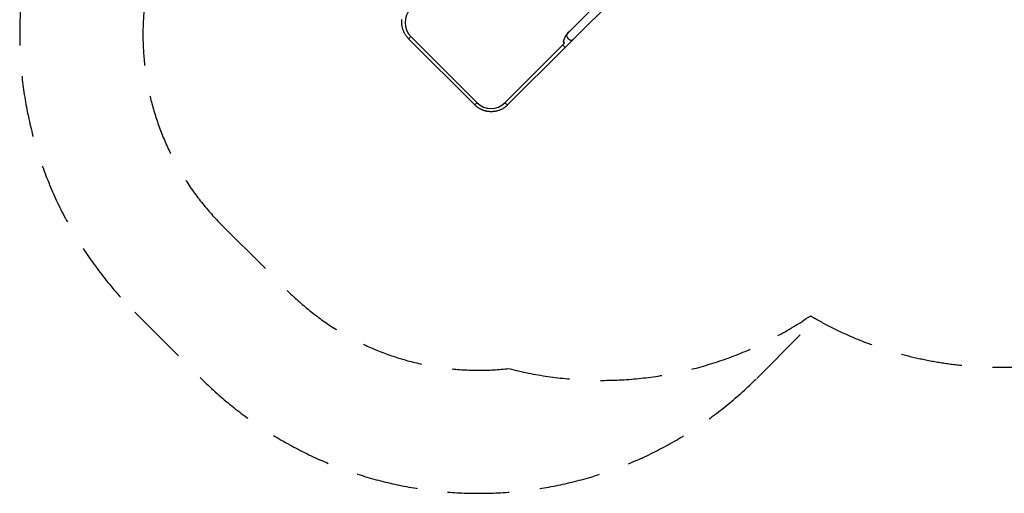
# Model space of a CAD drawing. Units: millimetres. Extents: x -5949 to 3993, y -3402 to 2324.
# Drawn here: x -5949 to -1954, y -3402 to -1478 of the extents above; entities that cross this region are included whole.
import ezdxf

# ---------------------------------------------------------------- set-up
doc = ezdxf.new("R2010")
doc.units = ezdxf.units.MM
doc.header["$LTSCALE"] = 100
doc.linetypes.add('DASHED', pattern=[0.75, 0.5, -0.25])
doc.layers.add('SW_Toestellen', color=2, linetype='Continuous')

msp = doc.modelspace()

# ---------------------------------------------------------------- linework, layer by layer
at = {"layer": 'SW_Toestellen'}
for p, q in [((-2380.9, -188.5), (-3727.8, -1535.4)), ((-2357.1, -212.4), (-3704, -1559.3)), ((-4370.7, -1555.1), (-4362.4, -1546.7)), ((-4101.9, -1823.9), (-4370.7, -1555.1)), ((-4092.8, -1814.8), (-4361.6, -1546)), ((-3727.8, -1535.4), (-3727.9, -1535.5)), ((-3979.8, -1814.9), (-3738.5, -1573.7)), ((-3968.8, -1824.1), (-3734.9, -1590.1)), ((-3734.9, -1590.1), (-3704, -1559.3)), ((-4101.9, -1823.9), (-4093.5, -1815.6))]:
    msp.add_line(p, q, dxfattribs=at)
at = {"layer": 'SW_Toestellen', "color": 254, "linetype": 'DASHED', "ltscale": 5}
msp.add_line((-5128.2, -2312.3), (-4859.1, -2581.4), dxfattribs=at)
msp.add_lwpolyline([(-1474.8, 2234.6, 0.078923), (-2034.6, 2323.5), (-3034.6, 2323.5, 0.458927), (-4820.9, 246.5), (-5049, 18.4), (-5423.9, -356.5, 0.428964), (-5481.7, -2665.8), (-5212.6, -2934.9, 0.414214), (-2958.3, -2934.9), (-2717.3, -2693.9, 0.129624), (-1977.7, -2888.9), (-1077.7, -2888.9, 0.2298)], format="xyb", dxfattribs=at)
at = {"layer": 'SW_Toestellen', "flags": 128}
for points in [[(-4370.7, -1555.1), (-4372.3, -1553.5), (-4373.9, -1551.8), (-4375.4, -1550), (-4376.9, -1548.3), (-4378.4, -1546.5), (-4379.8, -1544.6), (-4381.1, -1542.7), (-4382.4, -1540.8), (-4383.7, -1538.9), (-4384.9, -1536.9), (-4386.1, -1534.9), (-4387.2, -1532.9), (-4388.3, -1530.9), (-4389.3, -1528.8), (-4390.2, -1526.7), (-4391.2, -1524.6), (-4392, -1522.4), (-4392.8, -1520.2), (-4393.6, -1518.1), (-4394.3, -1515.9), (-4394.9, -1513.6), (-4395.5, -1511.4), (-4396.1, -1509.2), (-4396.5, -1506.9), (-4397, -1504.6), (-4397.3, -1502.3), (-4397.6, -1500.1), (-4397.9, -1497.8), (-4398.1, -1495.5), (-4398.2, -1493.2), (-4398.3, -1490.8), (-4398.4, -1488.5), (-4398.3, -1486.2), (-4398.3, -1483.9), (-4398.1, -1481.6), (-4397.9, -1479.3), (-4397.7, -1477)], [(-3738.6, -1573.5), (-3739.1, -1573.1), (-3739.5, -1572.7), (-3739.8, -1572.3), (-3740.1, -1571.8), (-3740.4, -1571.3), (-3740.7, -1570.8), (-3740.9, -1570.3), (-3741.1, -1569.7), (-3741.3, -1569.2), (-3741.4, -1568.6), (-3741.5, -1568), (-3741.6, -1567.5), (-3741.7, -1566.9), (-3741.7, -1566.3), (-3741.7, -1565.7), (-3741.7, -1565), (-3741.7, -1564.4), (-3741.6, -1563.7), (-3741.6, -1563), (-3741.5, -1562.3), (-3741.4, -1561.6), (-3741.2, -1560.9), (-3741.1, -1560.2), (-3740.9, -1559.5)], [(-3968.8, -1824.1), (-3970.4, -1825.7), (-3972.1, -1827.2), (-3973.9, -1828.8), (-3975.6, -1830.3), (-3977.4, -1831.7), (-3979.3, -1833.1), (-3981.1, -1834.5), (-3983, -1835.8), (-3985, -1837), (-3986.9, -1838.2), (-3988.9, -1839.4), (-3991, -1840.5), (-3993, -1841.6), (-3995.1, -1842.6), (-3997.2, -1843.5), (-3999.3, -1844.4), (-4001.5, -1845.3), (-4003.6, -1846.1), (-4005.8, -1846.8), (-4008, -1847.5), (-4010.2, -1848.2), (-4012.5, -1848.8), (-4014.7, -1849.3), (-4017, -1849.8), (-4019.2, -1850.2), (-4021.5, -1850.6), (-4023.8, -1850.9), (-4026.1, -1851.1), (-4028.4, -1851.3), (-4030.7, -1851.5), (-4033, -1851.5), (-4035.3, -1851.6), (-4037.6, -1851.5), (-4040, -1851.4), (-4042.3, -1851.3), (-4044.6, -1851.1), (-4046.9, -1850.8), (-4049.1, -1850.5), (-4051.4, -1850.2), (-4053.7, -1849.7), (-4056, -1849.3), (-4058.2, -1848.7), (-4060.4, -1848.1), (-4062.7, -1847.5), (-4064.9, -1846.8), (-4067, -1846), (-4069.2, -1845.2), (-4071.4, -1844.4), (-4073.5, -1843.4), (-4075.6, -1842.5), (-4077.7, -1841.5), (-4079.7, -1840.4), (-4081.7, -1839.3), (-4083.7, -1838.1), (-4085.7, -1836.9), (-4087.6, -1835.6), (-4089.5, -1834.3), (-4091.4, -1833), (-4093.2, -1831.6), (-4095.1, -1830.1), (-4096.8, -1828.6), (-4098.6, -1827.1), (-4100.2, -1825.5), (-4101.9, -1823.9)]]:
    msp.add_lwpolyline(points, dxfattribs=at)
at = {"layer": 'SW_Toestellen', "color": 254, "linetype": 'DASHED', "ltscale": 5}
for centre, radius, start, end in [((-4354.6, -1538.7), 1094, 173.4592, 225), ((-4085.5, -1807.8), 1094, 225, 276.3915), ((-3587.6, -1442.9), 1500, 255.4807, 304.3959), ((-1977.7, -1388.9), 1500, 239.4444, 240.4572)]:
    msp.add_arc(centre, radius, start, end, dxfattribs=at)
at = {"layer": 'SW_Toestellen'}
for centre, major_axis, ratio, start_param, end_param in [((-4305.2, -1489.5), (-56.6, 56.6), 0.997564, 0, 1.570796), ((-3715.8, -1545.9), (22.9, 27.7), 0.445511, 1.159727, 3.152982), ((-3715.7, -1545.8), (22.9, 27.7), 0.445511, 1.36543, 2.405289), ((-3715.9, -1547.3), (11.9, -11.9), 0.615661, 3.396124, 6.131235), ((-3715.9, -1547.3), (-11.9, 11.9), 0.615661, 0.000896, 0.017018), ((-3746.8, -1578.2), (11.9, -11.9), 0.069756, 4.939484, 6.212464), ((-3715.8, -1545.9), (20.4, 30.6), 0.40433, 2.888621, 2.900708), ((-4036.3, -1758.4), (56.6, -56.6), 0.997564, 4.712389, 6.283185), ((-3980.7, -1812.1), (11.9, -11.9), 0.069756, 4.939484, 6.212464)]:
    msp.add_ellipse(centre, major_axis=major_axis, ratio=ratio, start_param=start_param, end_param=end_param, dxfattribs=at)

doc.saveas('drawing.dxf')
